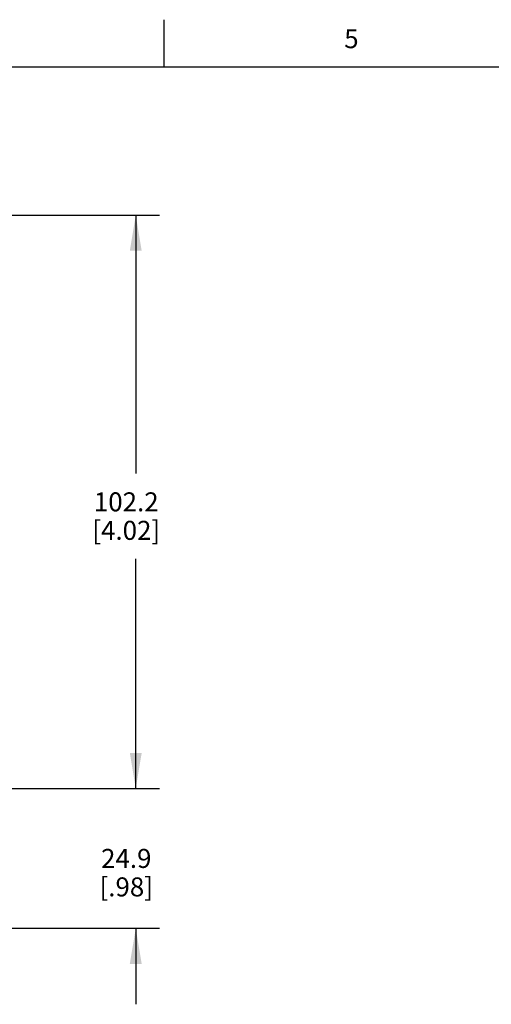
# Model space of a CAD drawing. Units: inches. Extents: x 0.4 to 16.6, y 0.6 to 10.4.
# Drawn here: x 5.8 to 8.3, y 5.2 to 10.4 of the extents above; entities that cross this region are included whole.
import ezdxf

# ---------------------------------------------------------------- set-up
doc = ezdxf.new("R2010")
doc.units = ezdxf.units.IN
doc.header["$LTSCALE"] = 0.935
doc.header["$MEASUREMENT"] = 0
doc.layers.get('0').update_dxf_attribs({"linetype": 'CONTINUOUS'})
doc.layers.add('DRIVEN_DIMS', color=7, linetype='CONTINUOUS')
doc.styles.add('TEXTSTYLE_2', font='txt', dxfattribs={"width": 0.8})
doc.dimstyles.new('DIMSTYLE_1', dxfattribs={"dimtxt": 0.1, "dimasz": 0.1875, "dimexe": 0.125, "dimexo": 0.0625, "dimgap": 0.1, "dimtad": 0, "dimtih": 1, "dimtoh": 1, "dimdec": 1, "dimlfac": 1.333333, "dimzin": 4, "dimdsep": 46, "dimtxsty": 'STANDARD', "dimblk": '_FILLED', "dimblk1": '_FILLED', "dimblk2": '_FILLED', "dimcen": 0.09, "dimadec": 0, "dimazin": 0, "dimtp": 0.005, "dimtm": 0.005, "dimtfac": 1, "dimtdec": 3, "dimtofl": 0, "dimtmove": 0, "dimatfit": 3, "dimldrblk": '_FILLED', "dimfxl": 1, "dimtolj": 1, "dimtzin": 4, "dimarcsym": 0})

# ---------------------------------------------------------------- blocks, each defined once
blk = doc.blocks.new('_FILLED')
at = {"color": 0, "linetype": 'BYBLOCK'}
blk.add_solid([(0, 0), (-1, 0.167), (-1, -0.167)], dxfattribs=at)
blk = doc.blocks.new('*D0')
at = {"layer": 'DRIVEN_DIMS', "color": 7, "linetype": 'CONTINUOUS'}
for p, q in [((5.1728, 9.3331), (6.5057, 9.3331)), ((6.3807, 9.3331), (6.3807, 7.9745)), ((6.3807, 6.3158), (6.3807, 7.5245)), ((5.575, 6.3158), (6.5057, 6.3158))]:
    blk.add_line(p, q, dxfattribs=at)
at = {"layer": 'DRIVEN_DIMS', "color": 7, "linetype": 'CONTINUOUS', "xscale": 0.1875, "yscale": 0.1875, "zscale": 0.1875}
for p, rotation in [((6.3807, 9.3331), 90), ((6.3807, 6.3158), 270)]:
    blk.add_blockref('_FILLED', p, dxfattribs=dict(at, rotation=rotation))
at = {"layer": 'DRIVEN_DIMS', "color": 7, "linetype": 'CONTINUOUS', "insert": (6.3307, 7.8745), "char_height": 0.1, "width": 0.6, "attachment_point": 2, "line_spacing_factor": 0.9}
blk.add_mtext('102.2\\P[4.02]', dxfattribs=at)
blk = doc.blocks.new('*D1')
at = {"layer": 'DRIVEN_DIMS', "color": 7, "linetype": 'CONTINUOUS'}
for p, q in [((6.3807, 6.3158), (6.3807, 6.7158)), ((5.5561, 6.3158), (6.5057, 6.3158)), ((5.1312, 5.5801), (6.5057, 5.5801)), ((6.3807, 5.5801), (6.3807, 5.1801))]:
    blk.add_line(p, q, dxfattribs=at)
at = {"layer": 'DRIVEN_DIMS', "color": 7, "linetype": 'CONTINUOUS', "xscale": 0.1875, "yscale": 0.1875, "zscale": 0.1875}
for p, rotation in [((6.3807, 6.3158), 270), ((6.3807, 5.5801), 90)]:
    blk.add_blockref('_FILLED', p, dxfattribs=dict(at, rotation=rotation))
at = {"layer": 'DRIVEN_DIMS', "color": 7, "linetype": 'CONTINUOUS', "insert": (6.3307, 5.998), "char_height": 0.1, "width": 0.5, "attachment_point": 2, "line_spacing_factor": 0.9}
blk.add_mtext('24.9\\P[.98]', dxfattribs=at)

msp = doc.modelspace()

# ---------------------------------------------------------------- linework, layer by layer
at = {"color": 7, "linetype": 'CONTINUOUS'}
for p, q in [((6.53, 10.112), (6.53, 10.362)), ((16.38, 10.112), (0.62, 10.112))]:
    msp.add_line(p, q, dxfattribs=at)

# ---------------------------------------------------------------- texts
at = {"color": 7, "linetype": 'CONTINUOUS', "insert": (7.515, 10.312), "char_height": 0.1, "width": 0.08, "attachment_point": 2, "line_spacing_factor": 0.9, "style": 'TEXTSTYLE_2'}
msp.add_mtext('5', dxfattribs=at)

# ---------------------------------------------------------------- dimensions: what is measured, and where the dimension line sits
at = {"layer": 'DRIVEN_DIMS', "color": 7, "linetype": 'CONTINUOUS'}
for p1, p2, angle, picture, middle in [((5.1103, 9.3331), (5.5125, 6.3158), 270, '*D0', (6.3807, 7.7495)), ((5.0687, 5.5801), (5.4936, 6.3158), 90, '*D1', (6.3807, 5.873))]:
    dim = msp.add_linear_dim(base=(6.3807, 6.3158), p1=p1, p2=p2, angle=angle, text='<>\\P[]', dimstyle='DIMSTYLE_1', dxfattribs=at)
    dim.commit()
    dim.dimension.update_dxf_attribs({"geometry": picture, "text_midpoint": middle, "dimtype": 160})

doc.saveas('drawing.dxf')
